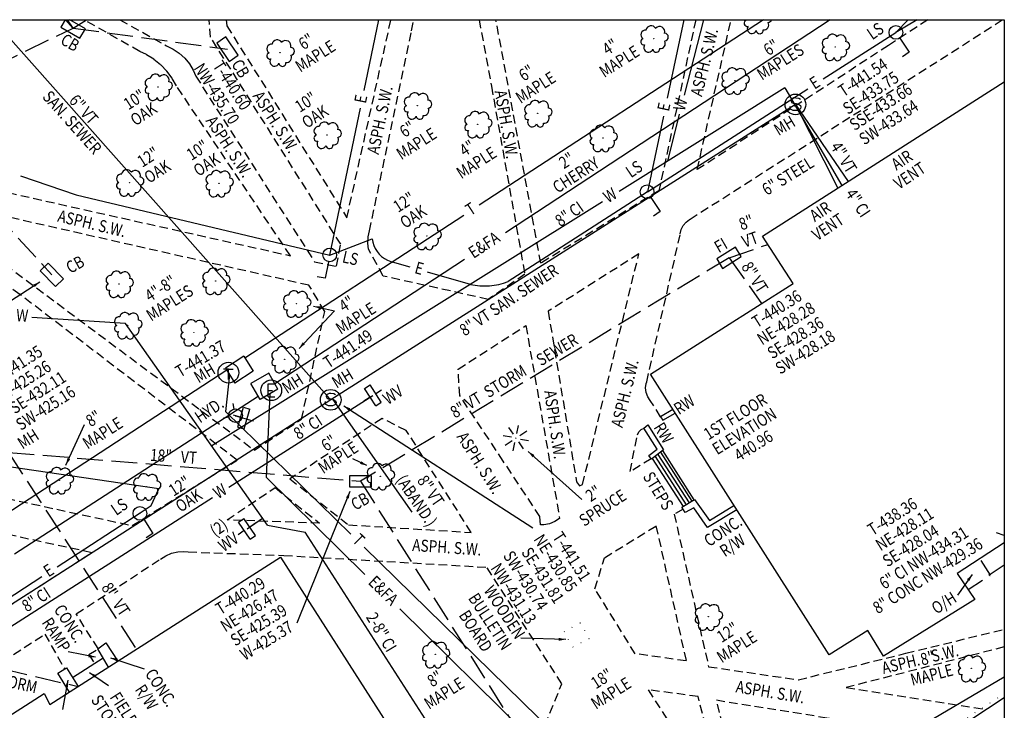
# Model space of a CAD drawing. Extents: x 332000 to 333200, y 1699180 to 1700020.
# Drawn here: x 332914 to 333200, y 1699820 to 1700020 of the extents above; entities that cross this region are included whole.
import ezdxf
from ezdxf.enums import TextEntityAlignment as Align

# ---------------------------------------------------------------- set-up
doc = ezdxf.new("R2010")
doc.units = 0
doc.header["$LTSCALE"] = 10
doc.header["$MEASUREMENT"] = 0
for name, pattern in [('DIVIDE', [1.25, 0.5, -0.25, 0, -0.25, 0, -0.25]), ('DOT', [0.25, 0, -0.25]), ('HIDDEN', [0.375, 0.25, -0.125]), ('USTATION2', [1, 0.75, -0.25])]:
    doc.linetypes.add(name, pattern=pattern)
doc.layers.get('0').update_dxf_attribs({"linetype": 'CONTINUOUS'})
for name, color, linetype in [('14', 7, 'CONTINUOUS'), ('15', 7, 'CONTINUOUS'), ('17', 7, 'CONTINUOUS'), ('19', 7, 'CONTINUOUS'), ('2', 7, 'CONTINUOUS'), ('3', 7, 'CONTINUOUS'), ('33', 7, 'CONTINUOUS'), ('34', 13, 'CONTINUOUS'), ('35', 7, 'CONTINUOUS'), ('37', 7, 'CONTINUOUS'), ('4', 13, 'CONTINUOUS'), ('44', 7, 'CONTINUOUS'), ('45', 7, 'CONTINUOUS'), ('47', 7, 'CONTINUOUS'), ('49', 7, 'CONTINUOUS'), ('5', 7, 'CONTINUOUS'), ('7', 7, 'CONTINUOUS')]:
    doc.layers.add(name, color=color, linetype=linetype)
doc.styles.add('SIMPLEX', font='Simplex', dxfattribs={"height": 0.2})

# ---------------------------------------------------------------- blocks, each defined once
blk = doc.blocks.new('DECDTR')
at = {"layer": '7', "color": 3, "linetype": 'Continuous'}
blk.add_circle((0.05, 0.02), 0.0587, dxfattribs=at)
for centre, radius, start, end in [((-0.91, 2.76), 1.92, 31, 168.5242), ((2.15, 2.52), 1.9, 342, 137.8385), ((-2.99, 1.44), 1.68, 82, 238.7889), ((3.92, 0.55), 1.4, 273, 88.0003), ((-3.54, -1.13), 1.15, 105, 283.7456), ((-1.89, -3.21), 1.68, 145, 338.4197), ((0.94, -3.66), 1.28, 187, 4.3191), ((2.43, -1.75), 1.81, 262, 28.8457)]:
    blk.add_arc(centre, radius, start, end, dxfattribs=at)
blk = doc.blocks.new('CB')
at = {"layer": '14', "color": 3, "linetype": 'Continuous'}
blk.add_lwpolyline([(-3.99, -2), (3.99, -2), (3.99, 2), (-3.99, 2), (-3.99, -2)], dxfattribs=at)
blk = doc.blocks.new('FIRHYD')
at = {"layer": '17', "color": 4, "linetype": 'Continuous'}
for p, q in [((-0.07, 0.08), (0.07, -0.08)), ((0.06, 0.08), (-0.04, -0.06)), ((0, 0.02), (0, 0.02)), ((0, 0.02), (0, 0.02)), ((3.17, 3.11), (1.75, 1.74)), ((1.74, -1.74), (3.16, -3.14))]:
    blk.add_line(p, q, dxfattribs=at)
blk.add_circle((0, -0.02), 2.47, dxfattribs=at)
blk = doc.blocks.new('SEW')
at = {"layer": '17', "color": 4, "linetype": 'Continuous'}
blk.add_lwpolyline([(0.36, 0.35), (0.24, 0.43), (0.02, 0.46), (-0.11, 0.47), (-0.31, 0.36), (-0.32, 0.26), (-0.28, 0.14), (-0.16, 0.08), (0.05, 0.06), (0.21, 0.02), (0.36, -0.07), (0.4, -0.19), (0.37, -0.29), (0.29, -0.36), (0.12, -0.43), (-0.16, -0.43), (-0.35, -0.35), (-0.39, -0.21), (-0.37, -0.13)], dxfattribs=at)
blk.add_circle((0, -0.001), 0.75, dxfattribs=at)
blk = doc.blocks.new('LTP')
at = {"layer": '17', "color": 4, "linetype": 'Continuous'}
for p, q in [((0.01, 0.01), (-0.02, -0.02)), ((-0.02, 0.01), (0.01, -0.02))]:
    blk.add_line(p, q, dxfattribs=at)
blk.add_lwpolyline([(0, 0.5), (0, 1.73), (0.59, 1.73)], dxfattribs=at)
blk.add_circle((0, -0.001), 0.498, dxfattribs=at)
blk = doc.blocks.new('WV')
at = {"layer": '17', "color": 4, "linetype": 'Continuous'}
for p, q in [((-0.24, 0.75), (0.24, 0.75)), ((-0.24, -0.75), (-0.24, 0.75)), ((0.24, -0.75), (0.24, 0.75)), ((-0.24, 0), (-0.77, 0)), ((0.24, 0), (0.75, 0)), ((-0.24, -0.75), (0.24, -0.75))]:
    blk.add_line(p, q, dxfattribs=at)
blk = doc.blocks.new('EMH')
at = {"layer": '17', "color": 4, "linetype": 'Continuous'}
for p, q in [((-0.23, -0.47), (-0.23, 0.47)), ((-0.23, 0.47), (0.22, 0.47)), ((-0.23, 0), (0.09, 0)), ((-0.23, -0.47), (0.25, -0.47))]:
    blk.add_line(p, q, dxfattribs=at)
blk.add_circle((-0.001, 0.001), 0.75, dxfattribs=at)
blk = doc.blocks.new('TMH')
at = {"layer": '17', "color": 4, "linetype": 'Continuous'}
for p, q in [((0, 5), (-7, 5)), ((0, -10), (0, 5)), ((0, 5), (7, 5))]:
    blk.add_line(p, q, dxfattribs=at)
blk.add_circle((0, 0), 15, dxfattribs=at)
blk = doc.blocks.new('CONTRE')
at = {"layer": '7', "color": 3, "linetype": 'Continuous'}
for p, q in [((-0.9, 1.45), (-2.58, 3.95)), ((0.33, 1.68), (0.93, 4.6)), ((-1.65, 0.35), (-4.58, 0.93)), ((-0.03, 0.05), (0.08, 0.05)), ((0, 0), (0.03, 0.13)), ((1.43, 0.98), (3.93, 2.65)), ((-1.38, -0.9), (-3.88, -2.58)), ((-0.93, -4.55), (-0.35, -1.58)), ((0.98, -1.35), (2.63, -3.83)), ((1.65, -0.28), (4.6, -0.88))]:
    blk.add_line(p, q, dxfattribs=at)

msp = doc.modelspace()

# ---------------------------------------------------------------- linework, layer by layer
at = {"color": 1, "linetype": 'Continuous'}
msp.add_3dface([(332000, 1700020), (333200, 1700020), (333200, 1699180), (332000, 1699180)], dxfattribs=at)
at = {"layer": '14', "color": 3, "linetype": 'Continuous'}
msp.add_line((332927.51, 1700020), (332926.23, 1700017.8), dxfattribs=at)
msp.add_lwpolyline([(332926.23, 1700017.8), (332931.76, 1700014.6), (332933.37, 1700017.36), (332928.81, 1700020)], dxfattribs=at)
at = {"layer": '15', "color": 3, "linetype": 'USTATION2'}
for p, q in [((332929.8, 1700017.58), (332927.67, 1700020)), ((332929.8, 1700017.58), (332928.19, 1700020)), ((332929.8, 1700017.58), (332933.65, 1700020)), ((332879.98, 1699993.32), (332929.8, 1700017.58)), ((332929.8, 1700017.58), (332974.59, 1700011.45)), ((332879.98, 1699993.32), (332923.65, 1699945.98)), ((333120.13, 1699950.89), (333131.42, 1699954.77)), ((333120.13, 1699950.89), (333013.23, 1699886.05)), ((333120.13, 1699950.89), (333129.58, 1699937.65)), ((332911.03, 1699894.42), (332948.12, 1699837.28)), ((332911.03, 1699894.42), (333013.23, 1699886.05)), ((333013.23, 1699886.05), (333087.1, 1699768.52)), ((332840.95, 1699847.58), (332931.25, 1699826.49))]:
    msp.add_line(p, q, dxfattribs=at)
at = {"layer": '19', "color": 5, "linetype": 'Continuous'}
for p, q in [((333004.32, 1699909.96), (332906.59, 1700020)), ((333139.4, 1699995.41), (333004.54, 1699909.68)), ((333139.4, 1699995.41), (333151.74, 1699971.14)), ((333139.4, 1699995.41), (333154.67, 1699973.02)), ((333004.54, 1699909.68), (332850.94, 1699811.27)), ((333005.06, 1699909.84), (333028.05, 1699877.07))]:
    msp.add_line(p, q, dxfattribs=at)
at = {"layer": '19', "color": 3, "linetype": 'Continuous'}
for p, q in [((333014.23, 1699999.48), (333018.47, 1700020)), ((333149.47, 1700020), (333055.25, 1699958.19)), ((333107.04, 1700020), (333102.19, 1699997.2)), ((333174.68, 1700020), (333168.51, 1700016.32)), ((333168.51, 1700016.32), (333172.13, 1700020)), ((333147.43, 1700002.79), (333168.51, 1700016.32)), ((333096.42, 1699970.06), (333142.99, 1699999.95)), ((333004.34, 1699951.67), (333013.16, 1699994.32)), ((333101.09, 1699992.04), (333096.42, 1699970.06)), ((332914.57, 1699974.69), (332930.71, 1699969.2)), ((332930.71, 1699969.2), (333004.34, 1699951.67)), ((333096.42, 1699970.06), (333056, 1699943.98)), ((333004.34, 1699951.67), (333016.58, 1699956.44)), ((333043.35, 1699950.38), (332988.36, 1699914.31)), ((333021.02, 1699950.24), (333022.51, 1699949.6)), ((333027.6, 1699948.15), (333022.51, 1699949.6)), ((333045.07, 1699943.19), (333032.67, 1699946.71)), ((332986.56, 1699917.42), (332981.37, 1699914.38)), ((332989.24, 1699912.78), (332986.56, 1699917.42)), ((332984.05, 1699909.74), (332981.37, 1699914.38)), ((332989.24, 1699912.78), (332984.05, 1699909.74)), ((332912.81, 1699864.94), (332983.47, 1699910.74)), ((332985.94, 1699887.15), (332986.95, 1699911.44)), ((332954.7, 1699883.85), (332890.14, 1699893.33)), ((333014.45, 1699859.03), (332985.94, 1699887.15)), ((332952.45, 1699879.03), (332954.7, 1699883.85)), ((332949.21, 1699876.84), (332952.45, 1699879.03)), ((332925.13, 1699861.24), (332949.21, 1699876.84)), ((332877.37, 1699830.31), (332920.71, 1699858.38)), ((333157.08, 1699718.34), (333024.58, 1699849.04)), ((333166.25, 1699809.46), (333200, 1699829.25))]:
    msp.add_line(p, q, dxfattribs=at)
at = {"layer": '19', "color": 1, "linetype": 'Continuous'}
for p, q in [((333130.16, 1700020), (333047.66, 1699966.15)), ((333043.15, 1699963.21), (332979.66, 1699921.77)), ((332979.29, 1699922.35), (332974.02, 1699918.86)), ((332979.29, 1699922.35), (332982.03, 1699917.98)), ((332974.36, 1699918.31), (332890.37, 1699863.5)), ((332974.02, 1699918.86), (332976.76, 1699914.49)), ((332982.03, 1699917.98), (332976.76, 1699914.49)), ((332975.16, 1699917.05), (332974.06, 1699906.27)), ((332974.06, 1699906.27), (333010.43, 1699870.68)), ((333014.28, 1699866.91), (333117.52, 1699765.9))]:
    msp.add_line(p, q, dxfattribs=at)
at = {"layer": '19', "color": 40, "linetype": 'Continuous'}
for p, q in [((333112.67, 1700020), (333107.09, 1699998.05)), ((333136.33, 1700000.25), (333088.22, 1699970.17)), ((333136.33, 1700000.25), (333152.9, 1699971.88)), ((333105.7, 1699992.57), (333102.24, 1699978.94)), ((333083.43, 1699967.18), (332970.02, 1699896.29)), ((332945, 1699931.87), (332917.84, 1699933.53)), ((332986.21, 1699873.26), (332945, 1699931.87)), ((332975.03, 1699884.33), (333016.79, 1699910.96)), ((332976.92, 1699905.08), (332981.69, 1699903.65)), ((332831.01, 1699792.51), (332970.26, 1699881.3)), ((332980.27, 1699872.25), (332984.76, 1699875.32)), ((332986.21, 1699873.26), (332997.16, 1699871.29)), ((333040.11, 1699804.47), (332997.16, 1699871.29))]:
    msp.add_line(p, q, dxfattribs=at)
at = {"layer": '19', "color": 3, "linetype": 'Continuous'}
for centre, radius, start, end in [((333024.27, 1699957.25), 7.73, 186.046, 245.1691), ((333049.24, 1699961.5), 18.78, 257.1682, 291.0999)]:
    msp.add_arc(centre, radius, start, end, dxfattribs=at)
at = {"layer": '2', "color": 7, "linetype": 'Continuous'}
msp.add_lwpolyline([(333185.48, 1699813.75), (333200, 1699823.24)], dxfattribs=at)
at = {"layer": '3', "color": 7, "linetype": 'HIDDEN'}
for p, q in [((332974.26, 1700020), (332974.43, 1700018.21)), ((332974.43, 1700018.21), (333009.23, 1699962.52)), ((333009.23, 1699962.52), (333022.03, 1700020))]:
    msp.add_line(p, q, dxfattribs=at)
at = {"layer": '3', "color": 2, "linetype": 'HIDDEN'}
for q in [(332937.04, 1699837.37), (332935.96, 1699833.19)]:
    msp.add_line((332934.39, 1699835.74), q, dxfattribs=at)
at = {"layer": '3', "color": 7, "linetype": 'HIDDEN'}
for points in [[(332878.63, 1699981.86), (332881.66, 1699976.36), (332992.84, 1699951.51), (332959.77, 1700000.81), (332958.5, 1700003.03), (332956.97, 1700005.07), (332955.2, 1700006.91), (332953.22, 1700008.52), (332951.06, 1700009.87), (332949.18, 1700010.77), (332932.96, 1700020)], [(332943.35, 1700020), (332956.89, 1700012.42), (332958.83, 1700011.49), (332960.61, 1700010.29), (332962.2, 1700008.84), (332963.56, 1700007.17), (332964.66, 1700005.33), (332965.37, 1700003.65), (332999.82, 1699949.76), (333006.21, 1699948.42), (333007.47, 1699954.81), (332969.7, 1700014.88), (332969.28, 1700020)], [(333060.86, 1699946.14), (333050.24, 1699938.82), (333019.81, 1699945.6), (333015.53, 1699953.39), (333015.32, 1699955.17), (333015.42, 1699956.95), (333015.82, 1699958.68), (333028.01, 1700016.73), (333028.69, 1700020)], [(333047.6, 1700020), (333051.18, 1700000.68), (333060.86, 1699946.14)], [(333110.48, 1700020), (333099.78, 1699970.37), (333065.51, 1699949.33), (333052.49, 1700020)], [(333100.28, 1699904.77), (333097.26, 1699909.5), (333096.53, 1699910.59), (333096.08, 1699911.82), (333095.93, 1699913.13), (333096.1, 1699914.43), (333096.23, 1699914.87), (333105.99, 1699957.85), (333106.25, 1699959.12), (333106.82, 1699960.28), (333107.65, 1699961.27), (333108.7, 1699962.04), (333108.8, 1699962.09), (333199.56, 1700020)], [(333177.81, 1700020), (333166.39, 1700012.49), (333110.89, 1699976.49), (333120.73, 1700020)], [(332848.14, 1699894.64), (332946.9, 1699873.18), (332977.4, 1699892.19), (332914.37, 1699940.26), (332872.43, 1699970.56), (332869.19, 1699977.04)], [(332996.08, 1699904.04), (333002.82, 1699935.34), (332998.22, 1699942.93), (332883.06, 1699969.04), (332982.39, 1699895.09), (332996.08, 1699904.04)], [(333093.96, 1699952.04), (333067.65, 1699935.37), (333075.88, 1699885.88), (333076.75, 1699884.76), (333077.63, 1699885.09), (333093.96, 1699952.04)], [(333061.17, 1699931.22), (333070.98, 1699875.23), (333069.57, 1699874.34), (333068.02, 1699873.73), (333066.39, 1699873.42), (333065.38, 1699873.39), (333065.25, 1699875.79), (333054.63, 1699891.88), (333041.98, 1699910.91), (333041.51, 1699918.6), (333061.17, 1699931.22)], [(332992.69, 1699886.73), (333009.73, 1699873.39), (333045.32, 1699871.19), (333026.48, 1699900.76), (333019.47, 1699904.25), (332992.69, 1699886.73)], [(333097.51, 1699892.57), (333091.43, 1699888.83), (333093.55, 1699899.51), (333093.97, 1699900.37), (333094.65, 1699901.06), (333095.46, 1699901.43)], [(332821.74, 1699792.64), (332935.23, 1699865.32), (332846.23, 1699884.53)], [(332988.4, 1699884.2), (333001.31, 1699873.86), (332974.47, 1699874.85), (332988.4, 1699884.2)], [(333106.77, 1699877.93), (333104.21, 1699876.48), (333114.19, 1699832.22), (333140.24, 1699828.42), (333171.43, 1699836.11), (333200, 1699843.12)], [(333098.93, 1699873.09), (333107.67, 1699833.91), (333092.89, 1699835.99), (333081.21, 1699854.86), (333083.98, 1699863.85), (333098.93, 1699873.09)], [(332937.05, 1699837.48), (332930.71, 1699847.54), (332955.2, 1699863.47), (332956.72, 1699864.45), (332958.38, 1699865.16), (332960.14, 1699865.56), (332961.95, 1699865.66), (332963.18, 1699865.54), (332990.93, 1699864.52), (333049.8, 1699861.1)], [(333024.05, 1699716.38), (333037.76, 1699746.27), (333056.81, 1699790.95), (333071.64, 1699827.29), (333049.8, 1699861.1)], [(332852.21, 1699790.78), (332849.4, 1699795.26), (332921.64, 1699841.69), (332927.31, 1699831.58)], [(333200, 1699837.96), (333154.11, 1699826.17), (333193.69, 1699819.98)], [(333111.13, 1699823.57), (333096.68, 1699825.51), (333114.99, 1699796.95), (333115.47, 1699796.64), (333116.05, 1699796.62), (333116.55, 1699796.9), (333116.84, 1699797.4), (333116.84, 1699797.91), (333115.25, 1699806.52), (333113.35, 1699815.06), (333111.14, 1699823.54), (333111.13, 1699823.57)], [(333138.81, 1699761.4), (333123, 1699785.24), (333123.05, 1699788.95), (333122.79, 1699792.64), (333122.21, 1699796.29), (333121.46, 1699799.45), (333120.04, 1699807.41), (333118.32, 1699815.32), (333116.45, 1699822.57), (333148.68, 1699817.4), (333177.71, 1699812.67), (333179.45, 1699810.79)]]:
    msp.add_lwpolyline(points, dxfattribs=at)
at = {"layer": '3', "color": 40, "linetype": 'DOT'}
msp.add_lwpolyline([(333184.94, 1699814.59), (333200, 1699824.43)], dxfattribs=at)
at = {"layer": '34', "color": 7, "linetype": 'Continuous'}
for p, q in [((333190.7, 1699859.02), (333186.45, 1699852.95)), ((333072.76, 1699840.13), (333059.72, 1699840.51))]:
    msp.add_line(p, q, dxfattribs=at)
for points in [[(333189.89, 1699857.11), (333190.7, 1699859.02), (333189.18, 1699857.61)], [(333070.72, 1699839.75), (333072.76, 1699840.13), (333070.74, 1699840.62)]]:
    msp.add_solid(points, dxfattribs=at)
at = {"layer": '35', "color": 2, "linetype": 'Continuous'}
msp.add_line((332936.28, 1699835), (332928.36, 1699836.55), dxfattribs=at)
at = {"layer": '35', "color": 4, "linetype": 'Continuous'}
for p, q in [((332940.67, 1699834.82), (332950.38, 1699831.63)), ((332928.28, 1699828.31), (332926.72, 1699819.83))]:
    msp.add_line(p, q, dxfattribs=at)
at = {"layer": '35', "color": 7, "linetype": 'Continuous'}
msp.add_line((332934.55, 1699830.53), (332940.09, 1699826.8), dxfattribs=at)
at = {"layer": '35', "color": 2, "linetype": 'Continuous'}
msp.add_solid([(332934.21, 1699834.96), (332936.28, 1699835), (332934.38, 1699835.81)], dxfattribs=at)
at = {"layer": '35', "color": 4, "linetype": 'Continuous'}
for points in [[(332942.73, 1699834.6), (332940.67, 1699834.82), (332942.46, 1699833.77)], [(332928.34, 1699826.23), (332928.28, 1699828.31), (332927.48, 1699826.39)]]:
    msp.add_solid(points, dxfattribs=at)
at = {"layer": '35', "color": 7, "linetype": 'Continuous'}
msp.add_solid([(332936.47, 1699829.76), (332934.55, 1699830.53), (332935.99, 1699829.04)], dxfattribs=at)
at = {"layer": '37', "color": 3, "linetype": 'Continuous'}
for p, q in [((332995.35, 1699924.6), (333005.67, 1699935.51)), ((332999.6, 1699936.84), (333005.67, 1699935.51)), ((332927.71, 1699890.76), (332933.06, 1699902.53)), ((333015.06, 1699890.57), (333011.01, 1699892.6)), ((333061.88, 1699894.68), (333077.45, 1699880.74))]:
    msp.add_line(p, q, dxfattribs=at)
for points in [[(333001.68, 1699936.83), (332999.6, 1699936.84), (333001.49, 1699935.98)], [(332996.43, 1699926.37), (332995.35, 1699924.6), (332997.06, 1699925.78)], [(332928.15, 1699892.79), (332927.71, 1699890.76), (332928.95, 1699892.43)], [(333063.68, 1699893.65), (333061.88, 1699894.68), (333063.1, 1699893)], [(333013.05, 1699891.09), (333015.06, 1699890.57), (333013.44, 1699891.87)]]:
    msp.add_solid(points, dxfattribs=at)
at = {"layer": '4', "linetype": 'Continuous'}
for points in [[(333200, 1699868.15), (333186.3, 1699859.3), (333191.41, 1699851.75), (333164.95, 1699835.25), (333160.38, 1699842.69), (333149.19, 1699835.65), (333097.32, 1699917.09), (333138.72, 1699943.48), (333129.88, 1699957.16), (333200, 1700002.01)], [(332660.2, 1699757.07), (332718.07, 1699665.46), (332787.03, 1699709.5), (332773.94, 1699729.7), (332921.45, 1699824.47), (332923.01, 1699821.21), (332989.96, 1699864.05), (333042.22, 1699782.34), (333004.05, 1699757.74), (333011.54, 1699745.58), (332906.5, 1699679.06), (332901.23, 1699686), (332888.9, 1699678.39), (332865.02, 1699715.76), (332866.82, 1699717.08), (332862.48, 1699724.93), (332732.46, 1699642.69), (332778.85, 1699569.25)]]:
    msp.add_lwpolyline(points, dxfattribs=at)
at = {"layer": '45', "color": 3, "linetype": 'Continuous'}
for p, q in [((332920.14, 1699943.86), (332909.7, 1699937.07)), ((333010.14, 1699883.06), (332994.74, 1699844.85)), ((333200, 1699870.26), (333197.69, 1699871.03))]:
    msp.add_line(p, q, dxfattribs=at)
for points in [[(332918.68, 1699942.39), (332920.14, 1699943.86), (332918.2, 1699943.12)], [(333009.78, 1699881.01), (333010.14, 1699883.06), (333008.98, 1699881.34)]]:
    msp.add_solid(points, dxfattribs=at)
at = {"layer": '49', "color": 5, "linetype": 'Continuous'}
msp.add_line((333008.31, 1699907.93), (333063.2, 1699872.56), dxfattribs=at)
msp.add_solid([(333010.25, 1699907.2), (333008.31, 1699907.93), (333009.78, 1699906.46)], dxfattribs=at)
at = {"layer": '5', "color": 7, "linetype": 'Continuous'}
for p, q in [((333110.02, 1699880.68), (333100.95, 1699894.98)), ((333097.85, 1699892.65), (333106.81, 1699878.7)), ((333098.65, 1699893.25), (333107.67, 1699879.23)), ((333099.45, 1699893.85), (333108.52, 1699879.75)), ((333100.25, 1699894.45), (333109.37, 1699880.27)), ((332929.67, 1699829.08), (332938.52, 1699834.76))]:
    msp.add_line(p, q, dxfattribs=at)
at = {"layer": '5', "color": 4, "linetype": 'Continuous'}
for p, q in [((333200, 1699861.65), (333195.91, 1699858.98)), ((333195.91, 1699858.98), (333195.55, 1699858.73))]:
    msp.add_line(p, q, dxfattribs=at)
for points in [[(333103.81, 1699906.9), (333100.23, 1699904.74), (333100.9, 1699903.76), (333104.49, 1699905.85)], [(333096.6, 1699902.44), (333101.14, 1699895.12), (333097.59, 1699892.45), (333096.9, 1699893.56), (333099.31, 1699895.36), (333095.42, 1699901.49), (333096.6, 1699902.44)], [(333122.35, 1699877.8), (333113.87, 1699872.63), (333109.88, 1699878.37), (333107.38, 1699876.93), (333106.45, 1699878.48), (333110.13, 1699880.75), (333114.41, 1699874.62), (333121.56, 1699879.03)], [(332940.03, 1699832.1), (332937, 1699837.44), (332939.28, 1699839.18), (332942.74, 1699833.83)], [(332928.76, 1699824.88), (332925.35, 1699830.37), (332927.9, 1699831.94), (332931.27, 1699826.5)]]:
    msp.add_lwpolyline(points, dxfattribs=at)
at = {"layer": '5', "color": 7, "linetype": 'DIVIDE'}
msp.add_lwpolyline([(333189.47, 1699854.62), (333196.01, 1699858.83), (333192.96, 1699863.6)], dxfattribs=at)
at = {"layer": '5', "color": 7, "linetype": 'DOT'}
msp.add_lwpolyline([(333072.29, 1699842.37), (333076.89, 1699844.97), (333079.5, 1699840.39), (333074.86, 1699837.91), (333072.29, 1699842.37)], dxfattribs=at)
at = {"layer": '7', "color": 3, "linetype": 'Continuous'}
msp.add_circle((333128.31, 1700019.89), 0.047, dxfattribs=at)
for centre, radius, start, end in [((333125.44, 1700018.97), 0.924, 105, 283.7456), ((333125.88, 1700021.02), 1.35, 229.3364, 238.7889), ((333126.76, 1700017.3), 1.34, 145, 338.4197), ((333130.21, 1700018.47), 1.45, 262, 28.8457), ((333131.41, 1700020.31), 1.12, 273, 343.9129), ((333129.02, 1700016.94), 1.02, 187, 4.3191)]:
    msp.add_arc(centre, radius, start, end, dxfattribs=at)

# ---------------------------------------------------------------- block references
at = {"layer": '14', "color": 3, "linetype": 'Continuous'}
for p, xscale, yscale, rotation in [((332974.59, 1700011.45), 0.7999997205925127, 0.7999997205925127, 123.7776630956356), ((333120.13, 1699950.89), 0.8000019991570906, 0.8000019991570906, 212.09344374468), ((332923.65, 1699945.98), 0.7999978712598006, 0.7999978712598006, 134.3637313183009), ((333013.23, 1699886.05), 0.8000003318677542, 0.8000003318677542, 0.2371232713762395)]:
    msp.add_blockref('CB', p, dxfattribs=dict(at, xscale=xscale, yscale=yscale, rotation=rotation))
at = {"layer": '17', "color": 4, "linetype": 'Continuous'}
for name, p, xscale, yscale, rotation in [('LTP', (333168.56, 1700016.32), 4.000002856450439, 4.000002856450439, 213.7340594969324), ('LTP', (333096.34, 1699970.05), 4.000002856450439, 4.000002856450439, 213.7340594969324), ('LTP', (333004.28, 1699951.73), 3.999997753473336, 3.999997753473336, 168.9454523437248), ('WV', (333016.79, 1699910.96), 3.999999490217216, 3.999999490217216, 32.74724933010192), ('FIRHYD', (332976.92, 1699905.08), 0.7999945163043427, 0.7999945163043427, 146.0642556326165), ('WV', (332979.3, 1699904.36), 4.000002710408012, 4.000002710408012, 344.1047116599682), ('LTP', (332949.19, 1699876.72), 3.999996551052948, 3.999996551052948, 212.8397949492897), ('WV', (332980.27, 1699872.25), 3.999999557036831, 3.999999557036831, 34.48135674579132)]:
    msp.add_blockref(name, p, dxfattribs=dict(at, xscale=xscale, yscale=yscale, rotation=rotation))
for name, p, xscale, yscale in [('SEW', (333139.4, 1699995.41), 4, 4), ('TMH', (332974.87, 1699917.56), 0.2000018626483134, 0.2000018626483134), ('EMH', (332987.29, 1699912.43), 4, 4), ('SEW', (333004.54, 1699909.68), 4, 4)]:
    msp.add_blockref(name, p, dxfattribs=dict(at, xscale=xscale, yscale=yscale))
at = {"layer": '7', "color": 3, "linetype": 'Continuous', "xscale": 0.7999981373516867, "yscale": 0.7999981373516867}
for name, p in [('DECDTR', (333098.25, 1700014.49)), ('DECDTR', (333150.89, 1700012.04)), ('DECDTR', (332989.77, 1700010.4)), ('DECDTR', (332954.41, 1700000.45)), ('DECDTR', (333121.8, 1700002.27)), ('DECDTR', (333029.62, 1699995.04)), ('DECDTR', (333064.55, 1699992.8)), ('DECDTR', (333047.16, 1699989.62)), ('DECDTR', (333003.43, 1699986.53)), ('DECDTR', (333083.51, 1699985.62)), ('DECDTR', (332946.11, 1699972.71)), ('DECDTR', (332972.09, 1699972.48)), ('DECDTR', (333032.42, 1699957.17)), ('DECDTR', (332943.09, 1699943.29)), ('DECDTR', (332971.13, 1699944.16)), ('DECDTR', (332994.59, 1699937.58)), ('DECDTR', (332945.57, 1699931.27)), ('DECDTR', (332964.79, 1699929.21)), ('DECDTR', (332991.16, 1699921.41)), ('CONTRE', (333058.28, 1699898.53)), ('DECDTR', (332925.73, 1699886.31)), ('DECDTR', (333018.89, 1699887.49)), ('DECDTR', (332951.04, 1699884.5)), ('DECDTR', (333114.05, 1699846.71)), ('DECDTR', (333034.89, 1699835.78)), ('DECDTR', (333190.4, 1699831.75))]:
    msp.add_blockref(name, p, dxfattribs=at)

# ---------------------------------------------------------------- texts
at = {"layer": '33', "color": 7, "linetype": 'Continuous', "style": 'SIMPLEX', "width": 0.82808}
for s, rotation, p in [('ASPH. S.W.', 76.2735, (333114.65, 1700007.26)), ('ASPH. S.W.', 302.5401, (332987.14, 1699989.37)), ('ASPH. S.W.', 78.1317, (333020.53, 1699990.56)), ('ASPH. S.W.', 279.9284, (333053.82, 1699989.33)), ('ASPH. S.W.', 303.2681, (332973.66, 1699982.24)), ('ASPH. S.W.', 346.672, (332934.85, 1699959.14)), ('ASPH. S.W.', 76.2735, (333091.59, 1699911.17)), ('ASPH. S.W.', 278.3819, (333067.93, 1699902.25)), ('ASPH. S.W.', 302.3321, (333046.34, 1699890.47)), ('ASPH. S.W.', 356.0402, (333038.15, 1699865.15)), ('ASPH.    S.W.', 13.5666, (333175.99, 1699832.74)), ('ASPH. S.W.', 350.6843, (333131.82, 1699823.18))]:
    msp.add_text(s, height=3.49, rotation=rotation, dxfattribs=at).set_placement(p, align=Align.CENTER)
at = {"layer": '34', "color": 7, "linetype": 'Continuous', "style": 'SIMPLEX', "width": 0.828571}
for s, rotation, p in [('AIR', 33.5672, (333170.52, 1699978.89)), ('VENT', 33.5672, (333172.78, 1699974.39)), ('AIR', 33.5672, (333146.82, 1699963.97)), ('VENT', 33.5672, (333149.08, 1699959.47)), ('WOODEN', 303.1098, (333054.62, 1699847.82)), ('BULLETIN', 303.1098, (333050.43, 1699845.09)), ('O/H', 32.0211, (333182.72, 1699850.38)), ('BOARD', 303.1098, (333046.26, 1699842.36))]:
    msp.add_text(s, height=3.5, rotation=rotation, dxfattribs=at).set_placement(p, align=Align.MIDDLE)
for s, p in [('1ST FLOOR', (333122.86, 1699903.33)), ('ELEVATION', (333125.51, 1699899.11)), ('440.96', (333128.16, 1699894.89))]:
    msp.add_text(s, height=3.5, rotation=32.097, dxfattribs=at).set_placement(p, align=Align.CENTER)
at = {"layer": '35', "color": 4, "linetype": 'Continuous', "style": 'SIMPLEX', "width": 0.828571}
for rotation, p in [(33.5, (333108.08, 1699906.84)), (301.98, (333099.7, 1699899.17))]:
    msp.add_text('RW', height=3.5, rotation=rotation, dxfattribs=at).set_placement(p, align=Align.CENTER)
at = {"layer": '35', "color": 7, "linetype": 'Continuous', "style": 'SIMPLEX', "width": 0.828571}
msp.add_text('STEPS', height=3.5, rotation=301.73, dxfattribs=at).set_placement((333101.1, 1699884.19), align=Align.TOP_CENTER)
at = {"layer": '35', "color": 4, "linetype": 'Continuous', "style": 'SIMPLEX', "width": 0.828571}
for s, p in [('CONC.', (333117.38, 1699873.1)), ('R/W', (333120.13, 1699868.93))]:
    msp.add_text(s, height=3.5, rotation=33.5, dxfattribs=at).set_placement(p, align=Align.TOP_CENTER)
at = {"layer": '35', "color": 2, "linetype": 'Continuous', "style": 'SIMPLEX', "width": 0.828571}
for s, p in [('CONC.', (332933.46, 1699840.7)), ('RAMP', (332929.26, 1699837.99))]:
    msp.add_text(s, height=3.5, rotation=302.7773, dxfattribs=at).set_placement(p, align=Align.TOP_RIGHT)
at = {"layer": '35', "color": 4, "linetype": 'Continuous', "style": 'SIMPLEX', "width": 0.828571}
for s, p in [('CONC.', (332954.89, 1699825.93)), ('R/W', (332950.75, 1699823.16))]:
    msp.add_text(s, height=3.5, rotation=303.7406, dxfattribs=at).set_placement(p, align=Align.MIDDLE)
at = {"layer": '35', "color": 7, "linetype": 'Continuous', "style": 'SIMPLEX', "width": 0.828571}
for s, p in [('STONE', (332944.75, 1699813.7)), ('FIELD', (332948.95, 1699816.41))]:
    msp.add_text(s, height=3.5, rotation=302.7773, dxfattribs=at).set_placement(p, align=Align.TOP_RIGHT)
at = {"layer": '37', "color": 3, "linetype": 'Continuous', "style": 'SIMPLEX', "width": 0.82808}
for s, rotation, p in [('6"', 32.5104, (332998.35, 1700012.17)), ('MAPLE', 32.5104, (333001.02, 1700007.96)), ('MAPLE', 32.5104, (333089.21, 1700006.43)), ('4"', 32.5104, (333086.54, 1700010.63)), ('MAPLES', 32.5104, (333135.95, 1700006.27)), ('6"', 32.5104, (333133.27, 1700010.47)), ('6"', 32.5104, (333062.27, 1700003.07)), ('MAPLE', 32.5104, (333064.94, 1699998.86)), ('10"', 32.5104, (332948.5, 1699995.35)), ('10"', 32.5104, (332998.23, 1699994.62)), ('OAK', 32.5104, (332951.19, 1699991.15)), ('OAK', 32.5104, (333000.92, 1699990.42)), ('6"', 32.5104, (333027.68, 1699986.75)), ('MAPLE', 32.5104, (333030.35, 1699982.54)), ('10"', 32.5104, (332966.78, 1699980.67)), ('4"', 32.5104, (333045.07, 1699981.23)), ('12"', 32.5104, (332952.49, 1699978.66)), ('OAK', 32.5104, (332969.47, 1699976.47)), ('MAPLE', 32.5104, (333047.74, 1699977.03)), ('2"', 32.5104, (333073.94, 1699977.67)), ('OAK', 32.5104, (332955.18, 1699974.46)), ('CHERRY', 32.5104, (333076.62, 1699973.48)), ('12"', 32.5104, (333026.72, 1699965.57)), ('OAK', 32.5104, (333029.41, 1699961.37)), ('4"-8"', 32.5104, (332956.07, 1699940.54)), ('MAPLES', 32.5104, (332958.75, 1699936.35)), ('MAPLE', 32.5104, (333012.75, 1699931.88)), ('4"', 32.5104, (333010.08, 1699936.08)), ('8"', 32.5104, (332936.63, 1699902.78)), ('MAPLE', 32.5104, (332939.3, 1699898.58)), ('6"', 33.0025, (333004.93, 1699895.66)), ('MAPLE', 33.0025, (333007.63, 1699891.49)), ('12"', 32.5104, (332961.58, 1699883.21)), ('OAK', 32.5104, (332964.27, 1699879.01)), ('SPRUCE', 33.0025, (333084.39, 1699876.88)), ('2"', 33.0025, (333081.68, 1699881.04)), ('12"', 32.5104, (333120.62, 1699840.74)), ('MAPLE', 32.5104, (333123.3, 1699836.53)), ('8"', 14.2615, (333178.14, 1699833.04)), ('MAPLE', 14.2615, (333179.37, 1699828.21)), ('MAPLE', 32.5104, (333038.38, 1699823.06)), ('8"', 32.5104, (333035.71, 1699827.26)), ('MAPLE', 32.5104, (333086.8, 1699823.07)), ('18"', 32.5104, (333084.12, 1699827.28))]:
    msp.add_text(s, height=3.49, rotation=rotation, dxfattribs=at).set_placement(p, align=Align.CENTER)
at = {"layer": '44', "color": 3, "linetype": 'Continuous', "style": 'SIMPLEX', "width": 0.828571}
msp.add_text('FI', height=3.5, rotation=30.0256, dxfattribs=at).set_placement((333118.59, 1699953.02), align=Align.CENTER)
at = {"layer": '45', "color": 3, "linetype": 'Continuous', "style": 'SIMPLEX', "width": 0.828571}
for s, rotation, p in [('CB', 329.5857, (332928.05, 1700011.88)), ('NW-435.70', 302.6953, (332970.01, 1699997.6)), ('T-440.60', 302.6953, (332974.43, 1699999.99)), ('CB', 300.958, (332976.92, 1700004.95)), ('8"', 19.7179, (333125.69, 1699959.49)), ('VT', 19.7179, (333126.82, 1699954.58)), ('CB', 29.2248, (332931.23, 1699947.44)), ('8" VT', 302.9009, (333126.14, 1699944.27)), ('T-440.36', 32.183, (333134.9, 1699934.61)), ('NE-428.28', 32.183, (333137.59, 1699930.4)), ('SE-428.36', 32.183, (333140.33, 1699926.21)), ('SW-428.18', 32.183, (333143.14, 1699922.07)), ('8" VT  STORM     SEWER', 31.2706, (333058.65, 1699915.16)), ('T-441.35', 32.7592, (332914.68, 1699918.48)), ('E-425.26', 32.7592, (332917.14, 1699914.12)), ('SE-432.11', 32.7592, (332920.5, 1699910.34)), ('SW-425.16', 32.7592, (332922.76, 1699905.85)), ('MH', 32.5811, (332917.69, 1699896.83)), ('18"   VT', 356.2662, (332958.83, 1699891.53)), ('CB', 29.2248, (333013.9, 1699878.71)), ('T-438.36', 32.2836, (333168.44, 1699874.34)), ('NE-428.11', 32.2836, (333171.97, 1699870.66)), ('6" CI NW-434.31', 32.2836, (333177.55, 1699862.35)), ('SE-428.04', 32.2836, (333173.75, 1699865.86)), ('8" CONC NW-429.36', 32.2836, (333178.7, 1699857.16)), ('T-440.29', 31.7305, (332979.26, 1699851.31)), ('8"  VT', 304.0607, (332940.77, 1699850.79)), ('NE-426.47', 31.7305, (332981.88, 1699847.04)), ('SE-425.39', 31.7305, (332984.56, 1699842.82)), ('W-425.37', 31.7305, (332986.83, 1699838.34)), ('STORM', 347.5455, (332912.41, 1699825.91))]:
    msp.add_text(s, height=3.5, rotation=rotation, dxfattribs=at).set_placement(p, align=Align.CENTER)
at = {"layer": '47', "color": 4, "linetype": 'Continuous', "style": 'SIMPLEX', "width": 0.828571}
for s, rotation, p in [('LS', 34.2447, (333162.81, 1700016.33)), ('LS', 34.2447, (333092.81, 1699976.29)), ('LS', 347.0949, (333010.17, 1699950.38)), ('WV', 34.2506, (333022.84, 1699910.8)), ('HYD.', 34.2506, (332969.54, 1699906.34)), ('LS', 34.2506, (332943.44, 1699878.28)), ('(2)', 34.2506, (332972.33, 1699872.2)), ('WV', 34.2506, (332975.13, 1699868.08))]:
    msp.add_text(s, height=3.5, rotation=rotation, dxfattribs=at).set_placement(p, align=Align.MIDDLE)
at = {"layer": '49', "color": 5, "linetype": 'Continuous', "style": 'SIMPLEX', "width": 0.828571}
for s, rotation, p in [('T-441.54', 33.3017, (333159.92, 1700001.81)), ('SE-433.75', 33.3017, (333162.2, 1699997.32)), ('SSE-433.66', 33.3017, (333165.11, 1699993.25)), ('SAN. SEWER', 311.8502, (332928.22, 1699989.04)), ('6" VT', 311.8502, (332931.58, 1699992.78)), ('SW-433.64', 33.3017, (333167.39, 1699988.76)), ('MH', 30.9828, (333137.13, 1699987.76)), ('4" VT', 302.1031, (333151.94, 1699979.08)), ('6" STEEL', 31.779, (333138.1, 1699973.19)), ('8" VT SAN. SEWER', 33.6809, (333057.18, 1699937.2)), ('MH', 30.9828, (333008.86, 1699914.42)), ('(ABAND.)', 304.2296, (333028.03, 1699879.46)), ('8" VT', 304.2296, (333032.15, 1699882.28)), ('NE-430.85', 302.7373, (333068.31, 1699861.35)), ('T-441.51', 302.7373, (333073.02, 1699863.28)), ('SE-431.81', 302.7373, (333064.64, 1699857.8)), ('SW-430.74', 302.7373, (333059.66, 1699856.31)), ('NW-431.13', 302.7373, (333056.16, 1699852.5))]:
    msp.add_text(s, height=3.5, rotation=rotation, dxfattribs=at).set_placement(p, align=Align.CENTER)
at = {"layer": '49', "color": 3, "linetype": 'Continuous', "style": 'SIMPLEX', "width": 0.828571}
for s, rotation, p in [('E', 32.6882, (333145.21, 1700001.37)), ('E', 78.3141, (333013.7, 1699996.9)), ('E', 78.0005, (333101.64, 1699994.61)), ('E&FA', 33.2659, (333049.29, 1699954.28)), ('E', 344.1385, (333030.13, 1699947.44)), ('E', 32.9307, (332922.92, 1699859.81)), ('E&FA', 315.3927, (333019.51, 1699854.04))]:
    msp.add_text(s, height=3.5, rotation=rotation, dxfattribs=at).set_placement(p, align=Align.MIDDLE)
at = {"layer": '49', "color": 40, "linetype": 'Continuous', "style": 'SIMPLEX', "width": 0.828571}
for rotation, p in [(75.7507, (333106.4, 1699995.32)), (32.0094, (333085.83, 1699968.68)), (356.4989, (332915.02, 1699933.7)), (32.5204, (332972.65, 1699882.82))]:
    msp.add_text('W', height=3.5, rotation=rotation, dxfattribs=at).set_placement(p, align=Align.MIDDLE)
for s, rotation, p in [('4" CI', 303.46, (333156.11, 1699965.87)), ('8" CI', 34.7062, (333074.75, 1699962.2)), ('8" CI', 32.6488, (332998.86, 1699900.32)), ('8" CI', 32.6488, (332920, 1699850.29)), ('2-8" CI', 300.6366, (333017.78, 1699841.37))]:
    msp.add_text(s, height=3.5, rotation=rotation, dxfattribs=at).set_placement(p, align=Align.CENTER)
at = {"layer": '49', "color": 1, "linetype": 'Continuous', "style": 'SIMPLEX', "width": 0.828571}
for rotation, p in [(33.1322, (333045.4, 1699964.68)), (315.6247, (333012.36, 1699868.8))]:
    msp.add_text('T', height=3.5, rotation=rotation, dxfattribs=at).set_placement(p, align=Align.MIDDLE)
at = {"layer": '49', "color": 3, "linetype": 'Continuous', "style": 'SIMPLEX', "width": 0.828571}
for s, rotation, p in [('T-441.49', 33.5294, (333010.48, 1699923.04)), ('MH', 32.5556, (332994.44, 1699912.94))]:
    msp.add_text(s, height=3.5, rotation=rotation, dxfattribs=at).set_placement(p, align=Align.CENTER)
at = {"layer": '49', "color": 1, "linetype": 'Continuous', "style": 'SIMPLEX', "width": 0.828571}
for s, p in [('T-441.37', (332967.64, 1699920.1)), ('MH', (332968.83, 1699915.94))]:
    msp.add_text(s, height=3.5, rotation=30.7424, dxfattribs=at).set_placement(p, align=Align.CENTER)

doc.saveas('drawing.dxf')
